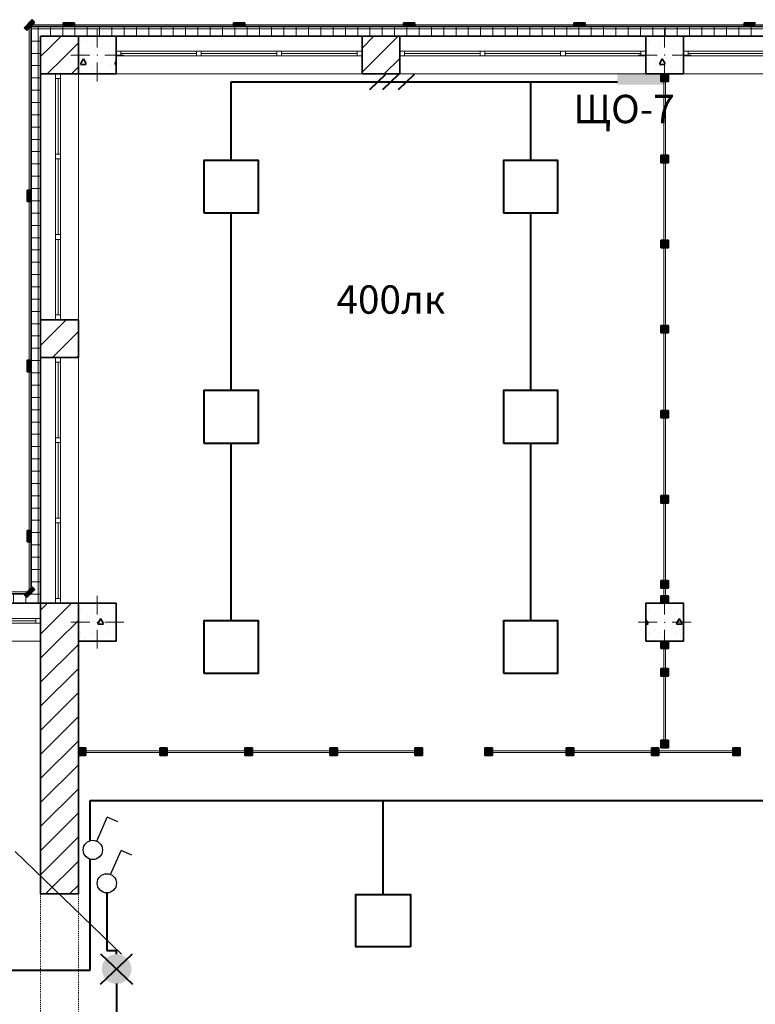
# Model space of a CAD drawing. Units: millimetres. Extents: x 7965 to 31453, y 56204 to 56857.
# Drawn here: x 9534 to 9611, y 56568 to 56672 of the extents above; entities that cross this region are included whole.
import ezdxf

# ---------------------------------------------------------------- set-up
doc = ezdxf.new("R2010")
doc.units = ezdxf.units.MM
doc.linetypes.add('невидимая', pattern=[9.525, 6.35, -3.175])
doc.linetypes.add('Штриховая', pattern=[564.444447, 282.222223, -282.222223])
for name, color, linetype, lineweight in [('1 ЛИНИИ', 7, 'Continuous', 40), ('Колонны по свайному ростверку_Ном_пера__20', 1, 'Continuous', 0), ('Линия- Эл', 7, 'Continuous', 30), ('Окна ArchiCAD_Ном_пера__27', 7, 'Continuous', 35), ('Отделка фасада_Ном_пера__1', 7, 'Continuous', 13), ('Отделка фасада_Ном_пера__27', 7, 'Continuous', 35), ('Перегородки 1-го этажа_Ном_пера__1', 7, 'Continuous', 13), ('Перегородки 1-го этажа_Ном_пера__27', 7, 'Continuous', 35), ('СТЕНА_Ном_пера__20', 1, 'Continuous', 0), ('Стены 1-го этажа_Ном_пера__27', 7, 'Continuous', 35)]:
    doc.layers.add(name, color=color, linetype=linetype, lineweight=lineweight)
for name, color, linetype in [('Колонны по свайному ростверку', 7, 'Continuous'), ('Окна ArchiCAD', 7, 'Continuous'), ('Отделка фасада', 7, 'Continuous'), ('Перегородки 1-го этажа', 7, 'Continuous'), ('ПОДПИСИ', 7, 'Continuous'), ('СТЕНА', 7, 'Continuous'), ('Стены 1-го этажа', 7, 'Continuous')]:
    doc.layers.add(name, color=color, linetype=linetype)
for name, color, linetype, lineweight, true_color in [('Колонны по свайному ростверку_Ном_пера__28', 7, 'Continuous', 35, 0xa80f02), ('Окна ArchiCAD_Ном_пера__23', 7, 'Continuous', 20, 0xff6600), ('Окна ArchiCAD_Ном_пера__3', 7, 'Continuous', 18, 0xff6600), ('Отделка фасада_Ном_пера__107', 7, 'Continuous', 13, 0xaaaaaa), ('Перегородки 1-го этажа_Ном_пера__107', 7, 'Continuous', 13, 0xaaaaaa), ('СТЕНА_Ном_пера__28', 7, 'Continuous', 35, 0xa80f02), ('Стены 1-го этажа_Ном_пера__107', 7, 'Continuous', 13, 0xaaaaaa), ('Стены 1-го этажа_Ном_пера__87', 7, 'Continuous', 20, 0x6a6a6a)]:
    doc.layers.add(name, color=color, linetype=linetype, lineweight=lineweight, true_color=true_color)
doc.styles.add('1 ССС', font='ARIALN.TTF')
pattern_1 = [(45, (9541.7602, 56488.1252), (-1.272792, 1.272792), [])]
pattern_2 = [(0, (0, 0), (0, 130), []), (90, (0, 0), (-130, 0), [])]
pattern_3 = [(0, (0, 0), (0, 623.538), [60, -300]), (0, (180, 311.8), (0, 623.538), [60, -300]), (60, (0, 0), (-540, 311.77), [60, -300]), (60, (360, 0), (-540, 311.77), [60, -300]), (120, (60, 0), (540, 311.77), [60, -300]), (120, (420, 0), (540, 311.77), [60, -300]), (0, (0, 60), (0, 120), [0, -120, 0, -180]), (45, (60, 60), (-84.8528, 84.8528), [0, -90, 0, -150])]

# ---------------------------------------------------------------- blocks, each defined once
blk = doc.blocks.new('Перегородка_34')
at = {"layer": 'Перегородки 1-го этажа_Ном_пера__107', "linetype": 'Continuous'}
for points in [[(-120, 10670), (-200, 10670), (-200, 10590), (-120, 10590)], [(740, 10670), (660, 10670), (660, 10590), (740, 10590)], [(1640, 10670), (1560, 10670), (1560, 10590), (1640, 10590)], [(2540, 10670), (2460, 10670), (2460, 10590), (2540, 10590)], [(3440, 10670), (3360, 10670), (3360, 10590), (3440, 10590)], [(3440, 10670), (3360, 10670), (3360, 10590), (3440, 10590)]]:
    blk.add_hatch(color=256, dxfattribs=at).paths.add_polyline_path(points, flags=0)
at = {"layer": 'Перегородки 1-го этажа_Ном_пера__1', "linetype": 'Continuous'}
for p, q in [((700, 10640), (-200, 10640)), ((-200, 10640), (-200, 10620)), ((700, 10620), (700, 10640)), ((1600, 10640), (700, 10640)), ((700, 10640), (700, 10620)), ((1600, 10620), (1600, 10640)), ((2500, 10640), (1600, 10640)), ((1600, 10640), (1600, 10620)), ((2500, 10620), (2500, 10640)), ((3400, 10640), (2500, 10640)), ((2500, 10640), (2500, 10620)), ((3400, 10620), (3400, 10640)), ((3440, 10640), (3400, 10640)), ((3400, 10640), (3400, 10620)), ((3440, 10620), (3440, 10640)), ((-200, 10620), (700, 10620)), ((700, 10620), (1600, 10620)), ((1600, 10620), (2500, 10620)), ((2500, 10620), (3400, 10620)), ((3400, 10620), (3440, 10620))]:
    blk.add_line(p, q, dxfattribs=at)
at = {"layer": 'Перегородки 1-го этажа_Ном_пера__27', "linetype": 'Continuous'}
for p, q in [((-120, 10670), (-200, 10670)), ((-200, 10670), (-200, 10590)), ((-120, 10590), (-120, 10670)), ((740, 10670), (660, 10670)), ((660, 10670), (660, 10590)), ((740, 10590), (740, 10670)), ((1640, 10670), (1560, 10670)), ((1560, 10670), (1560, 10590)), ((1640, 10590), (1640, 10670)), ((2540, 10670), (2460, 10670)), ((2460, 10670), (2460, 10590)), ((2540, 10590), (2540, 10670)), ((3440, 10670), (3360, 10670)), ((3360, 10670), (3360, 10590)), ((3440, 10670), (3360, 10670)), ((3360, 10670), (3360, 10590)), ((3440, 10590), (3440, 10670)), ((3440, 10590), (3440, 10670)), ((-200, 10590), (-120, 10590)), ((660, 10590), (740, 10590)), ((1560, 10590), (1640, 10590)), ((2460, 10590), (2540, 10590)), ((3360, 10590), (3440, 10590)), ((3360, 10590), (3440, 10590))]:
    blk.add_line(p, q, dxfattribs=at)
blk = doc.blocks.new('Перегородка_36')
at = {"layer": 'Перегородки 1-го этажа_Ном_пера__107', "linetype": 'Continuous'}
for points in [[(4180, 10670), (4100, 10670), (4100, 10590), (4180, 10590)], [(5040, 10670), (4960, 10670), (4960, 10590), (5040, 10590)], [(5940, 10670), (5860, 10670), (5860, 10590), (5940, 10590)], [(6800, 10670), (6720, 10670), (6720, 10590), (6800, 10590)]]:
    blk.add_hatch(color=256, dxfattribs=at).paths.add_polyline_path(points, flags=0)
at = {"layer": 'Перегородки 1-го этажа_Ном_пера__1', "linetype": 'Continuous'}
for p, q in [((5000, 10640), (4100, 10640)), ((4100, 10640), (4100, 10620)), ((5000, 10620), (5000, 10640)), ((5900, 10640), (5000, 10640)), ((5000, 10640), (5000, 10620)), ((5900, 10620), (5900, 10640)), ((6800, 10640), (5900, 10640)), ((5900, 10640), (5900, 10620)), ((6800, 10620), (6800, 10640)), ((4100, 10620), (5000, 10620)), ((5000, 10620), (5900, 10620)), ((5900, 10620), (6800, 10620))]:
    blk.add_line(p, q, dxfattribs=at)
at = {"layer": 'Перегородки 1-го этажа_Ном_пера__27', "linetype": 'Continuous'}
for p, q in [((4180, 10670), (4100, 10670)), ((4100, 10670), (4100, 10590)), ((4180, 10590), (4180, 10670)), ((5040, 10670), (4960, 10670)), ((4960, 10670), (4960, 10590)), ((5040, 10590), (5040, 10670)), ((5940, 10670), (5860, 10670)), ((5860, 10670), (5860, 10590)), ((5940, 10590), (5940, 10670)), ((6800, 10670), (6720, 10670)), ((6720, 10670), (6720, 10590)), ((6800, 10590), (6800, 10670)), ((4100, 10590), (4180, 10590)), ((4960, 10590), (5040, 10590)), ((5860, 10590), (5940, 10590)), ((6720, 10590), (6800, 10590))]:
    blk.add_line(p, q, dxfattribs=at)
blk = doc.blocks.new('Перегородка_125')
at = {"layer": 'Отделка фасада_Ном_пера__107', "linetype": 'Continuous'}
for points in [[(-774, 18289), (-689, 18374), (-661, 18345), (-745, 18261)], [(-360, 18340), (-240, 18340), (-240, 18300), (-360, 18300)], [(1440, 18340), (1560, 18340), (1560, 18300), (1440, 18300)], [(3240, 18340), (3360, 18340), (3360, 18300), (3240, 18300)], [(5040, 18340), (5160, 18340), (5160, 18300), (5040, 18300)], [(6840, 18340), (6960, 18340), (6960, 18300), (6840, 18300)], [(-740, 16450), (-740, 16570), (-700, 16570), (-700, 16450)], [(-740, 14650), (-740, 14770), (-700, 14770), (-700, 14650)], [(-740, 12850), (-740, 12970), (-700, 12970), (-700, 12850)], [(-774, 12289), (-689, 12374), (-661, 12345), (-745, 12261)]]:
    blk.add_hatch(color=256, dxfattribs=at).paths.add_polyline_path(points, flags=0)
at = {"layer": 'Отделка фасада_Ном_пера__1', "linetype": 'Continuous'}
for p, q in [((-700, 18310), (-720, 18310)), ((-720, 18310), (-720, 16510)), ((-300, 18320), (-710, 18320)), ((-710, 18320), (-710, 18300)), ((-710, 18300), (-300, 18300)), ((-700, 16510), (-700, 18310)), ((1500, 18320), (-300, 18320)), ((-300, 18320), (-300, 18300)), ((-300, 18300), (-300, 18320)), ((-300, 18300), (1500, 18300)), ((3300, 18320), (1500, 18320)), ((1500, 18320), (1500, 18300)), ((1500, 18300), (1500, 18320)), ((1500, 18300), (3300, 18300)), ((5100, 18320), (3300, 18320)), ((3300, 18320), (3300, 18300)), ((3300, 18300), (3300, 18320)), ((3300, 18300), (5100, 18300)), ((6900, 18320), (5100, 18320)), ((5100, 18320), (5100, 18300)), ((5100, 18300), (5100, 18320)), ((5100, 18300), (6900, 18300)), ((8700, 18320), (6900, 18320)), ((6900, 18320), (6900, 18300)), ((6900, 18300), (6900, 18320)), ((6900, 18300), (8700, 18300)), ((-720, 16510), (-700, 16510)), ((-700, 16510), (-720, 16510)), ((-720, 16510), (-720, 14710)), ((-700, 14710), (-700, 16510)), ((-720, 14710), (-700, 14710)), ((-700, 14710), (-720, 14710)), ((-720, 14710), (-720, 12910)), ((-700, 12910), (-700, 14710)), ((-720, 12910), (-700, 12910)), ((-700, 12910), (-720, 12910)), ((-720, 12910), (-720, 12310)), ((-700, 12310), (-700, 12910)), ((-710, 12320), (-2510, 12320)), ((-2510, 12300), (-710, 12300)), ((-720, 12310), (-700, 12310)), ((-710, 12300), (-710, 12320))]:
    blk.add_line(p, q, dxfattribs=at)
at = {"layer": 'Отделка фасада_Ном_пера__27', "linetype": 'Continuous'}
for p, q in [((-774, 18289), (-689, 18374)), ((-661, 18345), (-745, 18261)), ((-689, 18374), (-661, 18345)), ((-360, 18340), (-240, 18340)), ((-360, 18300), (-360, 18340)), ((-240, 18340), (-240, 18300)), ((1440, 18340), (1560, 18340)), ((1440, 18300), (1440, 18340)), ((1560, 18340), (1560, 18300)), ((3240, 18340), (3360, 18340)), ((3240, 18300), (3240, 18340)), ((3360, 18340), (3360, 18300)), ((5040, 18340), (5160, 18340)), ((5040, 18300), (5040, 18340)), ((5160, 18340), (5160, 18300)), ((6840, 18340), (6960, 18340)), ((6840, 18300), (6840, 18340)), ((-745, 18261), (-774, 18289)), ((-240, 18300), (-360, 18300)), ((1560, 18300), (1440, 18300)), ((3360, 18300), (3240, 18300)), ((5160, 18300), (5040, 18300)), ((6960, 18300), (6840, 18300)), ((-740, 16450), (-740, 16570)), ((-740, 16570), (-700, 16570)), ((-700, 16570), (-700, 16450)), ((-700, 16450), (-740, 16450)), ((-740, 14650), (-740, 14770)), ((-740, 14770), (-700, 14770)), ((-700, 14770), (-700, 14650)), ((-700, 14650), (-740, 14650)), ((-740, 12850), (-740, 12970)), ((-740, 12970), (-700, 12970)), ((-700, 12970), (-700, 12850)), ((-700, 12850), (-740, 12850)), ((-774, 12289), (-689, 12374)), ((-661, 12345), (-745, 12261)), ((-689, 12374), (-661, 12345)), ((-745, 12261), (-774, 12289))]:
    blk.add_line(p, q, dxfattribs=at)
blk = doc.blocks.new('Перегородка_90')
at = {"layer": 'Перегородки 1-го этажа_Ном_пера__107', "linetype": 'Continuous'}
for points in [[(6040, 17720), (6040, 17800), (5960, 17800), (5960, 17720)], [(6040, 16860), (6040, 16940), (5960, 16940), (5960, 16860)], [(6040, 15960), (6040, 16040), (5960, 16040), (5960, 15960)], [(6040, 15060), (6040, 15140), (5960, 15140), (5960, 15060)], [(6040, 14160), (6040, 14240), (5960, 14240), (5960, 14160)], [(6040, 13260), (6040, 13340), (5960, 13340), (5960, 13260)], [(6040, 12360), (6040, 12440), (5960, 12440), (5960, 12360)], [(6040, 12200), (6040, 12280), (5960, 12280), (5960, 12200)]]:
    blk.add_hatch(color=256, dxfattribs=at).paths.add_polyline_path(points, flags=0)
at = {"layer": 'Перегородки 1-го этажа_Ном_пера__1', "linetype": 'Continuous'}
for p, q in [((6010, 17800), (5990, 17800)), ((5990, 17800), (5990, 16900)), ((6010, 16900), (6010, 17800)), ((5990, 16900), (6010, 16900)), ((6010, 16900), (5990, 16900)), ((5990, 16900), (5990, 16000)), ((6010, 16000), (6010, 16900)), ((5990, 16000), (6010, 16000)), ((6010, 16000), (5990, 16000)), ((5990, 16000), (5990, 15100)), ((6010, 15100), (6010, 16000)), ((5990, 15100), (6010, 15100)), ((6010, 15100), (5990, 15100)), ((5990, 15100), (5990, 14200)), ((6010, 14200), (6010, 15100)), ((5990, 14200), (6010, 14200)), ((6010, 14200), (5990, 14200)), ((5990, 14200), (5990, 13300)), ((6010, 13300), (6010, 14200)), ((5990, 13300), (6010, 13300)), ((6010, 13300), (5990, 13300)), ((5990, 13300), (5990, 12400)), ((6010, 12400), (6010, 13300)), ((5990, 12400), (6010, 12400)), ((6010, 12400), (5990, 12400)), ((5990, 12400), (5990, 12200)), ((6010, 12200), (6010, 12400)), ((5990, 12200), (6010, 12200))]:
    blk.add_line(p, q, dxfattribs=at)
at = {"layer": 'Перегородки 1-го этажа_Ном_пера__27', "linetype": 'Continuous'}
for p, q in [((6040, 17800), (5960, 17800)), ((5960, 17800), (5960, 17720)), ((5960, 17720), (6040, 17720)), ((6040, 17720), (6040, 17800)), ((6040, 16940), (5960, 16940)), ((5960, 16940), (5960, 16860)), ((6040, 16860), (6040, 16940)), ((5960, 16860), (6040, 16860)), ((6040, 16040), (5960, 16040)), ((5960, 16040), (5960, 15960)), ((5960, 15960), (6040, 15960)), ((6040, 15960), (6040, 16040)), ((6040, 15140), (5960, 15140)), ((5960, 15140), (5960, 15060)), ((6040, 15060), (6040, 15140)), ((5960, 15060), (6040, 15060)), ((6040, 14240), (5960, 14240)), ((5960, 14240), (5960, 14160)), ((6040, 14160), (6040, 14240)), ((5960, 14160), (6040, 14160)), ((6040, 13340), (5960, 13340)), ((5960, 13340), (5960, 13260)), ((6040, 13260), (6040, 13340)), ((5960, 13260), (6040, 13260)), ((6040, 12440), (5960, 12440)), ((5960, 12440), (5960, 12360)), ((6040, 12360), (6040, 12440)), ((5960, 12360), (6040, 12360)), ((6040, 12280), (5960, 12280)), ((5960, 12280), (5960, 12200)), ((5960, 12200), (6040, 12200)), ((6040, 12200), (6040, 12280))]:
    blk.add_line(p, q, dxfattribs=at)
blk = doc.blocks.new('Перегородка_89')
at = {"layer": 'Перегородки 1-го этажа_Ном_пера__107', "linetype": 'Continuous'}
for points in [[(5960, 11800), (5960, 11720), (6040, 11720), (6040, 11800)], [(5960, 11510), (5960, 11430), (6040, 11430), (6040, 11510)], [(5960, 10750), (5960, 10670), (6040, 10670), (6040, 10750)]]:
    blk.add_hatch(color=256, dxfattribs=at).paths.add_polyline_path(points, flags=0)
at = {"layer": 'Перегородки 1-го этажа_Ном_пера__1', "linetype": 'Continuous'}
for p, q in [((5990, 11800), (5990, 11470)), ((6010, 11800), (5990, 11800)), ((6010, 11470), (6010, 11800)), ((5990, 11470), (5990, 10670)), ((6010, 11470), (5990, 11470)), ((5990, 11470), (6010, 11470)), ((6010, 10670), (6010, 11470)), ((5990, 10670), (6010, 10670))]:
    blk.add_line(p, q, dxfattribs=at)
at = {"layer": 'Перегородки 1-го этажа_Ном_пера__27', "linetype": 'Continuous'}
for p, q in [((5960, 11800), (5960, 11720)), ((6040, 11800), (5960, 11800)), ((6040, 11720), (6040, 11800)), ((5960, 11720), (6040, 11720)), ((5960, 11510), (5960, 11430)), ((6040, 11510), (5960, 11510)), ((6040, 11430), (6040, 11510)), ((5960, 11430), (6040, 11430)), ((5960, 10750), (5960, 10670)), ((6040, 10750), (5960, 10750)), ((6040, 10670), (6040, 10750)), ((5960, 10670), (6040, 10670))]:
    blk.add_line(p, q, dxfattribs=at)
blk = doc.blocks.new('Окно ленточное 12')
at = {"layer": 'Окна ArchiCAD_Ном_пера__23', "linetype": 'Continuous'}
for p, q in [((-1250, 0), (-1300, 0)), ((-1300, 0), (-1300, -50)), ((-1250, -50), (-1250, 0)), ((-425, 0), (-450, 0)), ((-450, 0), (-450, -50)), ((-400, 0), (-425, 0)), ((-400, -50), (-400, 0)), ((425, 0), (400, 0)), ((400, 0), (400, -50)), ((450, 0), (425, 0)), ((450, -50), (450, 0)), ((1300, 0), (1250, 0)), ((1250, 0), (1250, -50)), ((1300, -50), (1300, 0)), ((-1300, -50), (-1250, -50)), ((-450, -50), (-425, -50)), ((-425, -50), (-400, -50)), ((400, -50), (425, -50)), ((425, -50), (450, -50)), ((1250, -50), (1300, -50))]:
    blk.add_line(p, q, dxfattribs=at)
at = {"layer": 'Окна ArchiCAD_Ном_пера__27', "linetype": 'Continuous'}
for p, q in [((-1300, 0), (-1300, -50)), ((1300, 0), (1300, -50))]:
    blk.add_line(p, q, dxfattribs=at)
at = {"layer": 'Окна ArchiCAD_Ном_пера__3', "linetype": 'Continuous'}
for p, q in [((-1300, 160), (1300, 160)), ((-450, 0), (-1250, 0)), ((400, 0), (-400, 0)), ((1250, 0), (450, 0)), ((-1250, -25), (-450, -25)), ((-1250, -50), (-450, -50)), ((-400, -25), (400, -25)), ((-400, -50), (400, -50)), ((450, -25), (1250, -25)), ((450, -50), (1250, -50)), ((-1300, -240), (1300, -240))]:
    blk.add_line(p, q, dxfattribs=at)
blk = doc.blocks.new('Окно ленточное 12_2')
at = {"layer": 'Окна ArchiCAD_Ном_пера__23', "linetype": 'Continuous'}
for p, q in [((-1250, 0), (-1300, 0)), ((-1300, 0), (-1300, -50)), ((-1250, -50), (-1250, 0)), ((-425, 0), (-450, 0)), ((-450, 0), (-450, -50)), ((-400, 0), (-425, 0)), ((-400, -50), (-400, 0)), ((425, 0), (400, 0)), ((400, 0), (400, -50)), ((450, 0), (425, 0)), ((450, -50), (450, 0)), ((1300, 0), (1250, 0)), ((1250, 0), (1250, -50)), ((1300, -50), (1300, 0)), ((-1300, -50), (-1250, -50)), ((-450, -50), (-425, -50)), ((-425, -50), (-400, -50)), ((400, -50), (425, -50)), ((425, -50), (450, -50)), ((1250, -50), (1300, -50))]:
    blk.add_line(p, q, dxfattribs=at)
at = {"layer": 'Окна ArchiCAD_Ном_пера__27', "linetype": 'Continuous'}
for p, q in [((-1300, 0), (-1300, -50)), ((1300, 0), (1300, -50))]:
    blk.add_line(p, q, dxfattribs=at)
at = {"layer": 'Окна ArchiCAD_Ном_пера__3', "linetype": 'Continuous'}
for p, q in [((-1300, 160), (1300, 160)), ((-450, 0), (-1250, 0)), ((400, 0), (-400, 0)), ((1250, 0), (450, 0)), ((-1250, -25), (-450, -25)), ((-1250, -50), (-450, -50)), ((-400, -25), (400, -25)), ((-400, -50), (400, -50)), ((450, -25), (1250, -25)), ((450, -50), (1250, -50)), ((-1300, -240), (1300, -240))]:
    blk.add_line(p, q, dxfattribs=at)
blk = doc.blocks.new('Окно ленточное 12_3')
at = {"layer": 'Окна ArchiCAD_Ном_пера__23', "linetype": 'Continuous'}
for p, q in [((-1250, 0), (-1300, 0)), ((-1300, 0), (-1300, -50)), ((-1250, -50), (-1250, 0)), ((-425, 0), (-450, 0)), ((-450, 0), (-450, -50)), ((-400, 0), (-425, 0)), ((-400, -50), (-400, 0)), ((425, 0), (400, 0)), ((400, 0), (400, -50)), ((450, 0), (425, 0)), ((450, -50), (450, 0)), ((1300, 0), (1250, 0)), ((1250, 0), (1250, -50)), ((1300, -50), (1300, 0)), ((-1300, -50), (-1250, -50)), ((-450, -50), (-425, -50)), ((-425, -50), (-400, -50)), ((400, -50), (425, -50)), ((425, -50), (450, -50)), ((1250, -50), (1300, -50))]:
    blk.add_line(p, q, dxfattribs=at)
at = {"layer": 'Окна ArchiCAD_Ном_пера__27', "linetype": 'Continuous'}
for p, q in [((-1300, 0), (-1300, -50)), ((1300, 0), (1300, -50))]:
    blk.add_line(p, q, dxfattribs=at)
at = {"layer": 'Окна ArchiCAD_Ном_пера__3', "linetype": 'Continuous'}
for p, q in [((-1300, 160), (1300, 160)), ((-450, 0), (-1250, 0)), ((400, 0), (-400, 0)), ((1250, 0), (450, 0)), ((-1250, -25), (-450, -25)), ((-1250, -50), (-450, -50)), ((-400, -25), (400, -25)), ((-400, -50), (400, -50)), ((450, -25), (1250, -25)), ((450, -50), (1250, -50)), ((-1300, -240), (1300, -240))]:
    blk.add_line(p, q, dxfattribs=at)
blk = doc.blocks.new('Окно ленточное 12_4')
at = {"layer": 'Окна ArchiCAD_Ном_пера__23', "linetype": 'Continuous'}
for p, q in [((-1250, 0), (-1300, 0)), ((-1300, 0), (-1300, -50)), ((-1250, -50), (-1250, 0)), ((-425, 0), (-450, 0)), ((-450, 0), (-450, -50)), ((-400, 0), (-425, 0)), ((-400, -50), (-400, 0)), ((425, 0), (400, 0)), ((400, 0), (400, -50)), ((450, 0), (425, 0)), ((450, -50), (450, 0)), ((1300, 0), (1250, 0)), ((1250, 0), (1250, -50)), ((1300, -50), (1300, 0)), ((-1300, -50), (-1250, -50)), ((-450, -50), (-425, -50)), ((-425, -50), (-400, -50)), ((400, -50), (425, -50)), ((425, -50), (450, -50)), ((1250, -50), (1300, -50))]:
    blk.add_line(p, q, dxfattribs=at)
at = {"layer": 'Окна ArchiCAD_Ном_пера__27', "linetype": 'Continuous'}
for p, q in [((-1300, 0), (-1300, -50)), ((1300, 0), (1300, -50))]:
    blk.add_line(p, q, dxfattribs=at)
at = {"layer": 'Окна ArchiCAD_Ном_пера__3', "linetype": 'Continuous'}
for p, q in [((-1300, 160), (1300, 160)), ((-450, 0), (-1250, 0)), ((400, 0), (-400, 0)), ((1250, 0), (450, 0)), ((-1250, -25), (-450, -25)), ((-1250, -50), (-450, -50)), ((-400, -25), (400, -25)), ((-400, -50), (400, -50)), ((450, -25), (1250, -25)), ((450, -50), (1250, -50)), ((-1300, -240), (1300, -240))]:
    blk.add_line(p, q, dxfattribs=at)
blk = doc.blocks.new('Окно ленточное 12_8')
at = {"layer": 'Окна ArchiCAD_Ном_пера__23', "linetype": 'Continuous'}
for p, q in [((-1405, 0), (-1455, 0)), ((-1455, 0), (-1455, -50)), ((-1405, -50), (-1405, 0)), ((-477, 0), (-502, 0)), ((-502, 0), (-502, -50)), ((-452, 0), (-477, 0)), ((-452, -50), (-452, 0)), ((477, 0), (452, 0)), ((452, 0), (452, -50)), ((502, 0), (477, 0)), ((502, -50), (502, 0)), ((1455, 0), (1405, 0)), ((1405, 0), (1405, -50)), ((1455, -50), (1455, 0)), ((-1455, -50), (-1405, -50)), ((-502, -50), (-477, -50)), ((-477, -50), (-452, -50)), ((452, -50), (477, -50)), ((477, -50), (502, -50)), ((1405, -50), (1455, -50))]:
    blk.add_line(p, q, dxfattribs=at)
at = {"layer": 'Окна ArchiCAD_Ном_пера__27', "linetype": 'Continuous'}
for p, q in [((-1455, 0), (-1455, -50)), ((1455, 0), (1455, -50))]:
    blk.add_line(p, q, dxfattribs=at)
at = {"layer": 'Окна ArchiCAD_Ном_пера__3', "linetype": 'Continuous'}
for p, q in [((-1455, 160), (1455, 160)), ((-502, 0), (-1405, 0)), ((452, 0), (-452, 0)), ((1405, 0), (502, 0)), ((-1405, -25), (-502, -25)), ((-1405, -50), (-502, -50)), ((-452, -25), (452, -25)), ((-452, -50), (452, -50)), ((502, -25), (1405, -25)), ((502, -50), (1405, -50)), ((-1455, -240), (1455, -240))]:
    blk.add_line(p, q, dxfattribs=at)
blk = doc.blocks.new('Стена_158', base_point=(-3510, 11800))
at = {"layer": 'Стены 1-го этажа_Ном_пера__27', "linetype": 'Continuous'}
for p, q in [((-3510, 12200), (-3910, 12200)), ((-3510, 12200), (-3510, 12040)), ((-600, 12200), (-600, 12040)), ((-3510, 12040), (-3510, 11990)), ((-3510, 11990), (-3510, 11800)), ((-600, 12040), (-600, 11990)), ((-600, 11990), (-600, 11800))]:
    blk.add_line(p, q, dxfattribs=at)
at = {"layer": 'Окна ArchiCAD', "linetype": 'Continuous', "xscale": -1}
blk.add_blockref('Окно ленточное 12_8', (-2055, 12040), dxfattribs=at)
blk = doc.blocks.new('Стена_182', base_point=(-600, 18200))
at = {"layer": 'Отделка фасада_Ном_пера__107', "linetype": 'Continuous'}
h = blk.add_hatch(dxfattribs=at)
h.set_pattern_fill('ИЗОЛЯЦИЯ_ЖЕСТКАЯ', color=256, style=0, pattern_type=2)
h.set_pattern_definition(pattern_2)
h.paths.add_polyline_path([(-600, 18200), (-200, 18200), (-200, 18300), (-700, 18300)], flags=0)
h = blk.add_hatch(dxfattribs=at)
h.set_pattern_fill('ИЗОЛЯЦИЯ_ЖЕСТКАЯ', color=256, style=0, pattern_type=2)
h.set_pattern_definition(pattern_2)
h.paths.add_polyline_path([(-200, 18200), (200, 18200), (200, 18300), (-200, 18300)], flags=0)
h = blk.add_hatch(dxfattribs=at)
h.set_pattern_fill('ИЗОЛЯЦИЯ_ЖЕСТКАЯ', color=256, style=0, pattern_type=2)
h.set_pattern_definition(pattern_2)
h.paths.add_polyline_path([(200, 18200), (5800, 18200), (5800, 18300), (200, 18300)], flags=0)
h = blk.add_hatch(dxfattribs=at)
h.set_pattern_fill('ИЗОЛЯЦИЯ_ЖЕСТКАЯ', color=256, style=0, pattern_type=2)
h.set_pattern_definition(pattern_2)
h.paths.add_polyline_path([(5800, 18200), (6200, 18200), (6200, 18300), (5800, 18300)], flags=0)
h = blk.add_hatch(dxfattribs=at)
h.set_pattern_fill('ИЗОЛЯЦИЯ_ЖЕСТКАЯ', color=256, style=0, pattern_type=2)
h.set_pattern_definition(pattern_2)
h.paths.add_polyline_path([(6200, 18200), (11800, 18200), (11800, 18300), (6200, 18300)], flags=0)
at = {"layer": 'Отделка фасада_Ном_пера__27', "linetype": 'Continuous'}
for p, q in [((35700, 18300), (-700, 18300)), ((-600, 18200), (-200, 18200)), ((200, 18200), (5800, 18200)), ((6200, 18200), (11800, 18200))]:
    blk.add_line(p, q, dxfattribs=at)
blk = doc.blocks.new('Стена_193', base_point=(-200, 18200))
at = {"layer": 'Стены 1-го этажа_Ном_пера__87', "linetype": 'невидимая'}
for p, q in [((-600, 18200), (-600, -200)), ((-200, 18200), (-600, 18200)), ((-200, 15700), (-200, 17800)), ((-200, 12200), (-200, 15300)), ((-200, 6200), (-200, 11800))]:
    blk.add_line(p, q, dxfattribs=at)
blk = doc.blocks.new('Стена_202', base_point=(-3910, 12200))
at = {"layer": 'Отделка фасада_Ном_пера__107', "linetype": 'Continuous'}
h = blk.add_hatch(dxfattribs=at)
h.set_pattern_fill('ИЗОЛЯЦИЯ_ЖЕСТКАЯ', color=256, style=0, pattern_type=2)
h.set_pattern_definition(pattern_2)
h.paths.add_polyline_path([(-4010, 12300), (-3910, 12200), (-3910, 12300)], flags=0)
h = blk.add_hatch(dxfattribs=at)
h.set_pattern_fill('ИЗОЛЯЦИЯ_ЖЕСТКАЯ', color=256, style=0, pattern_type=2)
h.set_pattern_definition(pattern_2)
h.paths.add_polyline_path([(-3910, 12200), (-3510, 12200), (-3510, 12300), (-3910, 12300)], flags=0)
h = blk.add_hatch(dxfattribs=at)
h.set_pattern_fill('ИЗОЛЯЦИЯ_ЖЕСТКАЯ', color=256, style=0, pattern_type=2)
h.set_pattern_definition(pattern_2)
h.paths.add_polyline_path([(-3510, 12300), (-3510, 12200), (-600, 12200), (-700, 12300)], flags=0)
at = {"layer": 'Отделка фасада_Ном_пера__27', "linetype": 'Continuous'}
for p, q in [((-700, 12300), (-4010, 12300)), ((-3510, 12200), (-600, 12200))]:
    blk.add_line(p, q, dxfattribs=at)
blk = doc.blocks.new('Стена_211', base_point=(-600, 12200))
at = {"layer": 'Отделка фасада_Ном_пера__107', "linetype": 'Continuous'}
h = blk.add_hatch(dxfattribs=at)
h.set_pattern_fill('ИЗОЛЯЦИЯ_ЖЕСТКАЯ', color=256, style=0, pattern_type=2)
h.set_pattern_definition(pattern_2)
h.paths.add_polyline_path([(-600, 12200), (-600, 18200), (-700, 18300), (-700, 12300)], flags=0)
at = {"layer": 'Отделка фасада_Ном_пера__27', "linetype": 'Continuous'}
for p, q in [((-700, 18300), (-700, 12300)), ((-600, 12200), (-600, 18200))]:
    blk.add_line(p, q, dxfattribs=at)
blk = doc.blocks.new('Колонна_245', base_point=(0, 12000))
at = {"layer": 'Колонны по свайному ростверку_Ном_пера__28', "linetype": 'Continuous'}
h = blk.add_hatch(dxfattribs=at)
h.set_pattern_fill('БЕТОН_СТРОИТЕЛЬНЫЙ', color=256, style=0, pattern_type=2)
h.set_pattern_definition(pattern_3)
h.paths.add_polyline_path([(-200, 11800), (200, 11800), (200, 12200), (-200, 12200)], flags=0)
at = {"layer": 'Колонны по свайному ростверку_Ном_пера__20', "linetype": 'Continuous'}
for p, q in [((0, 12080), (0, 12280)), ((-80, 12000), (-280, 12000)), ((80, 12000), (280, 12000)), ((0, 11920), (0, 11720))]:
    blk.add_line(p, q, dxfattribs=at)
blk.add_point((0, 12000), dxfattribs=at)
at = {"layer": 'Колонны по свайному ростверку_Ном_пера__28', "linetype": 'Continuous', "flags": 128}
blk.add_lwpolyline([(-200, 11800), (200, 11800), (200, 12200), (-200, 12200)], close=True, dxfattribs=at)
blk = doc.blocks.new('Колонна_246', base_point=(0, 18000))
at = {"layer": 'СТЕНА_Ном_пера__28', "linetype": 'Continuous'}
h = blk.add_hatch(dxfattribs=at)
h.set_pattern_fill('БЕТОН_СТРОИТЕЛЬНЫЙ', color=256, style=0, pattern_type=2)
h.set_pattern_definition(pattern_3)
h.paths.add_polyline_path([(-200, 17800), (200, 17800), (200, 18200), (-200, 18200)], flags=0)
at = {"layer": 'СТЕНА_Ном_пера__20', "linetype": 'Continuous'}
for p, q in [((0, 18080), (0, 18280)), ((-80, 18000), (-280, 18000)), ((0, 17920), (0, 17720)), ((80, 18000), (280, 18000))]:
    blk.add_line(p, q, dxfattribs=at)
blk.add_point((0, 18000), dxfattribs=at)
at = {"layer": 'СТЕНА_Ном_пера__28', "linetype": 'Continuous', "flags": 128}
blk.add_lwpolyline([(-200, 17800), (200, 17800), (200, 18200), (-200, 18200)], close=True, dxfattribs=at)
blk = doc.blocks.new('Колонна_247', base_point=(6000, 18000))
at = {"layer": 'СТЕНА_Ном_пера__28', "linetype": 'Continuous'}
h = blk.add_hatch(dxfattribs=at)
h.set_pattern_fill('БЕТОН_СТРОИТЕЛЬНЫЙ', color=256, style=0, pattern_type=2)
h.set_pattern_definition(pattern_3)
h.paths.add_polyline_path([(5800, 17800), (6200, 17800), (6200, 18200), (5800, 18200)], flags=0)
at = {"layer": 'СТЕНА_Ном_пера__20', "linetype": 'Continuous'}
for p, q in [((6000, 18080), (6000, 18280)), ((5920, 18000), (5720, 18000)), ((6000, 17920), (6000, 17720)), ((6080, 18000), (6280, 18000))]:
    blk.add_line(p, q, dxfattribs=at)
blk.add_point((6000, 18000), dxfattribs=at)
at = {"layer": 'СТЕНА_Ном_пера__28', "linetype": 'Continuous', "flags": 128}
blk.add_lwpolyline([(5800, 17800), (6200, 17800), (6200, 18200), (5800, 18200)], close=True, dxfattribs=at)
blk = doc.blocks.new('Колонна_318', base_point=(6000, 12000))
at = {"layer": 'Колонны по свайному ростверку_Ном_пера__28', "linetype": 'Continuous'}
h = blk.add_hatch(dxfattribs=at)
h.set_pattern_fill('БЕТОН_СТРОИТЕЛЬНЫЙ', color=256, style=0, pattern_type=2)
h.set_pattern_definition(pattern_3)
h.paths.add_polyline_path([(5800, 11800), (6200, 11800), (6200, 12200), (5800, 12200)], flags=0)
at = {"layer": 'Колонны по свайному ростверку_Ном_пера__20', "linetype": 'Continuous'}
for p, q in [((6000, 12080), (6000, 12280)), ((5920, 12000), (5720, 12000)), ((6080, 12000), (6280, 12000)), ((6000, 11920), (6000, 11720))]:
    blk.add_line(p, q, dxfattribs=at)
blk.add_point((6000, 12000), dxfattribs=at)
at = {"layer": 'Колонны по свайному ростверку_Ном_пера__28', "linetype": 'Continuous', "flags": 128}
blk.add_lwpolyline([(5800, 11800), (6200, 11800), (6200, 12200), (5800, 12200)], close=True, dxfattribs=at)

msp = doc.modelspace()

# ---------------------------------------------------------------- hatches: boundary and pattern name
at = {"layer": '1 ЛИНИИ', "linetype": 'ByBlock'}
msp.add_hatch(color=0, dxfattribs=at).paths.add_polyline_path([(9596.77, 56666.103), (9596.77, 56664.997), (9601.774, 56664.997), (9601.774, 56666.103)])
h = msp.add_hatch(color=0, dxfattribs=at)
edge = h.paths.add_edge_path()
edge.add_arc((9543.805, 56571.434), 1.565, 0, 360)
at = {"layer": 'Стены 1-го этажа_Ном_пера__107', "linetype": 'Continuous'}
h = msp.add_hatch(dxfattribs=at)
h.set_pattern_fill('БЛОКИ_СТЕНОВЫЕ', color=256, scale=0.01, style=0, pattern_type=2)
h.set_pattern_definition(pattern_1)
h.paths.add_polyline_path([(9539.76, 56666.125), (9535.76, 56670.125), (9535.76, 56666.125)], flags=0)
h = msp.add_hatch(dxfattribs=at)
h.set_pattern_fill('БЛОКИ_СТЕНОВЫЕ', color=256, scale=0.01, style=0, pattern_type=2)
h.set_pattern_definition(pattern_1)
h.paths.add_polyline_path([(9539.76, 56666.125), (9539.76, 56670.125), (9535.76, 56670.125)], flags=0)
h = msp.add_hatch(dxfattribs=at)
h.set_pattern_fill('БЛОКИ_СТЕНОВЫЕ', color=256, scale=0.01, style=0, pattern_type=2)
h.set_pattern_definition(pattern_1)
h.paths.add_polyline_path([(9569.76, 56668.025), (9569.76, 56666.125), (9573.76, 56666.125), (9573.76, 56668.025), (9573.76, 56668.525), (9573.76, 56670.125), (9569.76, 56670.125), (9569.76, 56668.525)], flags=0)
h = msp.add_hatch(dxfattribs=at)
h.set_pattern_fill('БЛОКИ_СТЕНОВЫЕ', color=256, scale=0.01, style=0, pattern_type=2)
h.set_pattern_definition(pattern_1)
h.paths.add_polyline_path([(9535.76, 56636.125), (9537.36, 56636.125), (9537.86, 56636.125), (9539.76, 56636.125), (9539.76, 56640.125), (9537.86, 56640.125), (9537.36, 56640.125), (9535.76, 56640.125)], flags=0)
h = msp.add_hatch(dxfattribs=at)
h.set_pattern_fill('БЛОКИ_СТЕНОВЫЕ', color=256, scale=0.01, style=0, pattern_type=2)
h.set_pattern_definition(pattern_1)
h.paths.add_polyline_path([(9539.76, 56606.125), (9539.76, 56610.125), (9535.76, 56610.125), (9535.76, 56606.125)], flags=0)
h = msp.add_hatch(dxfattribs=at)
h.set_pattern_fill('БЛОКИ_СТЕНОВЫЕ', color=256, scale=0.01, style=0, pattern_type=2)
h.set_pattern_definition(pattern_1)
h.paths.add_polyline_path([(9535.76, 56606.125), (9539.76, 56606.125), (9539.76, 56610.125), (9535.76, 56610.125)], flags=0)
h = msp.add_hatch(dxfattribs=at)
h.set_pattern_fill('БЛОКИ_СТЕНОВЫЕ', color=256, scale=0.01, style=0, pattern_type=2)
h.set_pattern_definition(pattern_1)
h.paths.add_polyline_path([(9535.76, 56579.374), (9537.36, 56579.374), (9538.51, 56579.374), (9539.76, 56579.374), (9539.76, 56606.125), (9535.76, 56606.125)], flags=0)

# ---------------------------------------------------------------- linework, layer by layer
at = {"layer": '1 ЛИНИИ', "color": 0, "linetype": 'ByBlock'}
for p, q in [((9570.582, 56664.494), (9572.272, 56666.097)), ((9571.973, 56664.494), (9573.663, 56666.097)), ((9573.603, 56664.494), (9575.293, 56666.097)), ((9542.114, 56573.036), (9545.495, 56569.832)), ((9542.114, 56569.832), (9545.495, 56573.036))]:
    msp.add_line(p, q, dxfattribs=at)
at = {"layer": '1 ЛИНИИ', "color": 0, "lineweight": 30}
for p, q in [((9541.697, 56584.962), (9542.801, 56587.5)), ((9543.922, 56587.012), (9542.801, 56587.5)), ((9543.176, 56581.433), (9544.28, 56583.971)), ((9545.402, 56583.484), (9544.28, 56583.971))]:
    msp.add_line(p, q, dxfattribs=at)
at = {"layer": '1 ЛИНИИ', "color": 0, "linetype": 'ByBlock', "lineweight": 9}
msp.add_line((9533.09, 56583.878), (9544.333, 56573.005), dxfattribs=at)
at = {"layer": '1 ЛИНИИ', "color": 0, "linetype": 'ByBlock'}
for points in [[(9553.047, 56651.42), (9558.804, 56651.42), (9558.804, 56656.97), (9553.047, 56656.97)], [(9584.716, 56651.42), (9590.473, 56651.42), (9590.473, 56656.97), (9584.716, 56656.97)], [(9553.047, 56627.071), (9558.804, 56627.071), (9558.804, 56632.621), (9553.047, 56632.621)], [(9584.716, 56627.071), (9590.473, 56627.071), (9590.473, 56632.621), (9584.716, 56632.621)], [(9553.047, 56602.722), (9558.804, 56602.722), (9558.804, 56608.273), (9553.047, 56608.273)], [(9584.716, 56602.722), (9590.473, 56602.722), (9590.473, 56608.273), (9584.716, 56608.273)], [(9574.868, 56573.768), (9569.111, 56573.768), (9569.111, 56579.319), (9574.868, 56579.319)]]:
    msp.add_lwpolyline(points, close=True, dxfattribs=at)
at = {"layer": '1 ЛИНИИ', "color": 0, "lineweight": 30}
for centre in [(9541.291, 56584.03), (9542.771, 56580.501)]:
    msp.add_circle(centre, 1.017, dxfattribs=at)
at = {"layer": 'Линия- Эл', "linetype": 'Штриховая', "lineweight": 40}
msp.add_line((9543.81, 56569.89), (9543.81, 56565.054), dxfattribs=at)
msp.add_lwpolyline([(9542.771, 56579.484), (9542.771, 56573.397), (9543.765, 56573.397), (9543.765, 56573.007)], dxfattribs=at)
at = {"layer": 'ПОДПИСИ', "lineweight": 40}
for p, q in [((9555.925, 56656.97), (9555.925, 56665.295)), ((9555.925, 56665.295), (9596.775, 56665.295)), ((9587.594, 56656.97), (9587.594, 56665.295)), ((9555.925, 56632.621), (9555.925, 56651.42)), ((9587.594, 56632.621), (9587.594, 56651.42)), ((9555.925, 56608.273), (9555.925, 56627.071)), ((9587.594, 56608.273), (9587.594, 56627.071)), ((9541.025, 56585.011), (9541.025, 56589.274)), ((9541.025, 56589.274), (9985.666, 56589.274)), ((9571.99, 56579.319), (9571.99, 56589.274)), ((9541.025, 56583.041), (9541.025, 56583.048)), ((9541.025, 56571.313), (9541.025, 56583.041)), ((9522.071, 56571.313), (9540.321, 56571.313)), ((9540.321, 56571.313), (9541.025, 56571.313))]:
    msp.add_line(p, q, dxfattribs=at)
at = {"layer": 'Стены 1-го этажа_Ном_пера__27', "linetype": 'Continuous'}
for p, q in [((9535.76, 56670.125), (9535.76, 56666.125)), ((9543.76, 56670.125), (9535.76, 56670.125)), ((9543.76, 56670.125), (9543.76, 56668.525)), ((9569.76, 56670.125), (9569.76, 56668.525)), ((9573.76, 56670.125), (9569.76, 56670.125)), ((9573.76, 56670.125), (9573.76, 56668.525)), ((9599.76, 56670.125), (9599.76, 56668.525)), ((9603.76, 56670.125), (9599.76, 56670.125)), ((9603.76, 56670.125), (9603.76, 56668.525)), ((9543.76, 56668.525), (9543.76, 56668.025)), ((9569.76, 56668.525), (9569.76, 56668.025)), ((9573.76, 56668.525), (9573.76, 56668.025)), ((9599.76, 56668.525), (9599.76, 56668.025)), ((9603.76, 56668.525), (9603.76, 56668.025)), ((9543.76, 56668.025), (9543.76, 56666.125)), ((9569.76, 56668.025), (9569.76, 56666.125)), ((9573.76, 56668.025), (9573.76, 56666.125)), ((9599.76, 56668.025), (9599.76, 56666.125)), ((9603.76, 56668.025), (9603.76, 56666.125)), ((9535.76, 56666.125), (9537.36, 56666.125)), ((9537.36, 56666.125), (9537.86, 56666.125)), ((9537.86, 56666.125), (9539.76, 56666.125)), ((9539.76, 56666.125), (9543.76, 56666.125)), ((9569.76, 56666.125), (9573.76, 56666.125)), ((9599.76, 56666.125), (9603.76, 56666.125)), ((9535.76, 56640.125), (9537.36, 56640.125)), ((9535.76, 56640.125), (9535.76, 56636.125)), ((9537.36, 56640.125), (9537.86, 56640.125)), ((9537.86, 56640.125), (9539.76, 56640.125)), ((9539.76, 56636.125), (9539.76, 56640.125)), ((9535.76, 56636.125), (9537.36, 56636.125)), ((9537.36, 56636.125), (9537.86, 56636.125)), ((9537.86, 56636.125), (9539.76, 56636.125)), ((9535.76, 56610.125), (9537.36, 56610.125)), ((9535.76, 56610.125), (9535.76, 56579.374)), ((9537.36, 56610.125), (9537.86, 56610.125)), ((9537.86, 56610.125), (9539.76, 56610.125)), ((9539.76, 56579.374), (9539.76, 56606.125)), ((9535.76, 56579.374), (9535.76, 56579.744)), ((9539.76, 56579.374), (9539.76, 56579.744)), ((9535.76, 56579.374), (9537.36, 56579.374)), ((9535.76, 56579.374), (9537.36, 56579.374)), ((9537.36, 56579.374), (9538.51, 56579.374)), ((9538.51, 56579.374), (9539.76, 56579.374))]:
    msp.add_line(p, q, dxfattribs=at)

# ---------------------------------------------------------------- block references
at = {"layer": 'Колонны по свайному ростверку', "xscale": 0.01000000000021828, "yscale": 0.01000000000203727, "zscale": 0.01}
for name, p in [('Колонна_245', (9541.76, 56608.125)), ('Колонна_318', (9601.76, 56608.125))]:
    msp.add_blockref(name, p, dxfattribs=at)
at = {"layer": 'Окна ArchiCAD', "linetype": 'Continuous', "yscale": 0.01000000000203727, "zscale": 0.01}
for name, p, xscale in [('Окно ленточное 12_3', (9556.76, 56668.525), -0.01000000000021828), ('Окно ленточное 12_4', (9586.76, 56668.525), 0.01000000000021828), ('Окно ленточное 12_3', (9616.76, 56668.525), -0.01000000000021828)]:
    msp.add_blockref(name, p, dxfattribs=dict(at, xscale=xscale))
at = {"layer": 'Окна ArchiCAD', "linetype": 'Continuous', "yscale": 0.01000000000203727, "zscale": 0.01, "rotation": 90}
for name, p, xscale in [('Окно ленточное 12', (9537.36, 56653.125), 0.01000000000203727), ('Окно ленточное 12_2', (9537.36, 56623.125), -0.01000000000203727)]:
    msp.add_blockref(name, p, dxfattribs=dict(at, xscale=xscale))
at = {"layer": 'Отделка фасада', "linetype": 'Continuous', "xscale": 0.01000000000021828, "yscale": 0.01000000000203727, "zscale": 0.01}
msp.add_blockref('Перегородка_125', (9541.76, 56488.125), dxfattribs=at)
at = {"layer": 'Отделка фасада', "xscale": 0.01000000000021828, "yscale": 0.01000000000203727, "zscale": 0.01}
for name, p in [('Стена_182', (9535.76, 56670.125)), ('Стена_211', (9535.76, 56610.125)), ('Стена_202', (9502.66, 56610.125))]:
    msp.add_blockref(name, p, dxfattribs=at)
at = {"layer": 'Перегородки 1-го этажа', "linetype": 'Continuous', "xscale": 0.01000000000021828, "yscale": 0.01000000000203727, "zscale": 0.01}
for name in ['Перегородка_90', 'Перегородка_89', 'Перегородка_34', 'Перегородка_36']:
    msp.add_blockref(name, (9541.76, 56488.125), dxfattribs=at)
at = {"layer": 'СТЕНА', "xscale": 0.01000000000021828, "yscale": 0.01000000000203727, "zscale": 0.01}
for name, p in [('Колонна_246', (9541.76, 56668.125)), ('Колонна_247', (9601.76, 56668.125))]:
    msp.add_blockref(name, p, dxfattribs=at)
at = {"layer": 'Стены 1-го этажа', "xscale": 0.01000000000021828, "yscale": 0.01000000000203727, "zscale": 0.01}
for name, p in [('Стена_193', (9539.76, 56670.125)), ('Стена_158', (9506.66, 56606.125))]:
    msp.add_blockref(name, p, dxfattribs=at)

# ---------------------------------------------------------------- texts
at = {"color": 0, "linetype": 'Continuous', "style": '1 ССС'}
msp.add_text('400лк', height=3, dxfattribs=at).set_placement((9567.061, 56640.756))
at = {"layer": '1 ЛИНИИ', "color": 0, "style": '1 ССС'}
msp.add_text('ЩО-7', height=3, dxfattribs=at).set_placement((9592.101, 56660.913))

doc.saveas('drawing.dxf')
